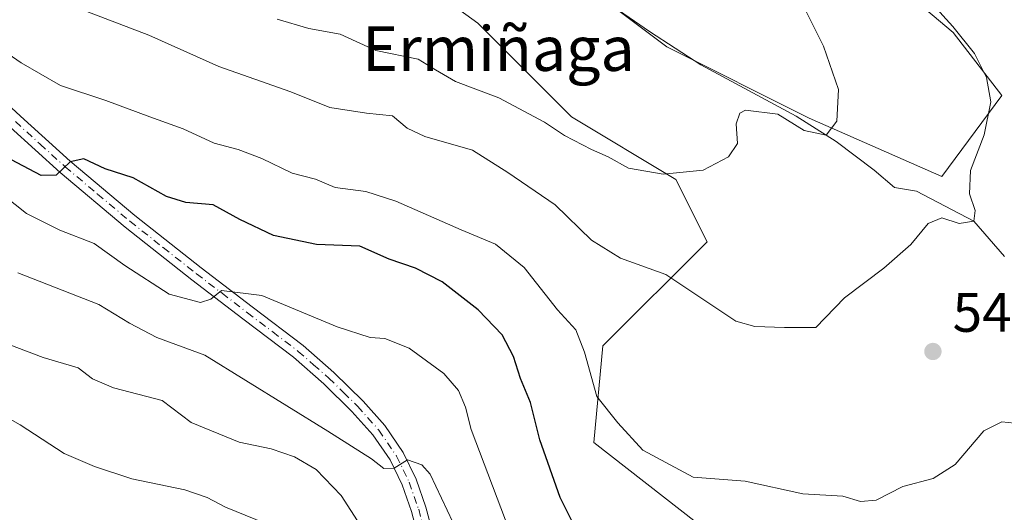
# Model space of a CAD drawing. Units: metres. Extents: x 613964 to 617406, y 4747884 to 4750254.
# Drawn here: x 614623 to 614800, y 4748652 to 4748740 of the extents above; entities that cross this region are included whole.
import ezdxf
from ezdxf.enums import TextEntityAlignment as Align

# ---------------------------------------------------------------- set-up
doc = ezdxf.new("R2010")
doc.units = ezdxf.units.M
doc.header["$MEASUREMENT"] = 0
doc.linetypes.add('DGN Style 4', pattern=[2.6384748266838614, 1.318413404963828, -0.6592067024819142, 0.001648016756204785, -0.6592067024819142])
for name, color, linetype, lineweight in [('Arbolado forestal CxS', 92, 'Continuous', 0), ('Corriente natural lineal', 142, 'Continuous', 13), ('Cultivos herbáceos CxS', 92, 'Continuous', 0), ('Curva de nivel maestra', 30, 'Continuous', 30), ('Curva de nivel normal', 30, 'Continuous', 0), ('Matorral CxS', 135, 'Continuous', 0), ('Pista no pavimentada Cxs', 111, 'Continuous', 0), ('Pista no pavimentada eje', 91, 'DGN Style 4', 0), ('Punto de cota en terreno', 7, 'Continuous', 0), ('Rótulo de punto de cota en terreno', 7, 'Continuous', 0), ('Texto cartográfico', 7, 'Continuous', 0)]:
    doc.layers.add(name, color=color, linetype=linetype, lineweight=lineweight)
doc.styles.add('Style-Arial', font='txt')

# ---------------------------------------------------------------- blocks, each defined once
blk = doc.blocks.new('5PATER')
at = {"layer": 'Cultivos herbáceos CxS', "linetype": 'Continuous', "lineweight": 0}
h = blk.add_hatch(color=51, dxfattribs=at)
edge = h.paths.add_edge_path()
edge.add_ellipse((0, 0), major_axis=(-0.1095731443231308, -0.1110710700762829), ratio=0.9994222409660322, start_angle=0, end_angle=360)

msp = doc.modelspace()

# ---------------------------------------------------------------- linework, layer by layer
at = {"layer": 'Arbolado forestal CxS', "color": 92, "linetype": 'Continuous', "lineweight": 0}
for points in [[(614614.9543000003, 4748821.526900001, 518.3322999999946), (614580.7236000003, 4748823.3663, 516.8387999999978), (614559.6123000003, 4748816.351500001, 519.6613000000071), (614570.8371000001, 4748801.3913, 523.3291999999929), (614589.5428999999, 4748778.952299999, 530.5133999999962), (614608.2516999999, 4748769.601500001, 531.640400000004), (614628.8289000001, 4748771.471899999, 527.4235999999946), (614634.4411000004, 4748777.081700001, 525.0813000000053), (614642.1262999997, 4748774.712300001, 524.9737000000023), (614668.3328999998, 4748766.6325, 525.5515000000014), (614705.5295000002, 4748739.6821, 529.8089999999938), (614722.3640999999, 4748722.8529, 532.7896999999939), (614741.0723000001, 4748711.6327, 534.635500000004), (614746.6847000001, 4748700.4123, 538.1965000000055), (614727.9769000001, 4748681.7147, 543.5849000000017), (614726.3132999997, 4748664.3969, 546.1996999999974), (614744.8121999997, 4748649.924699999, 546.2002999999969), (614754.1654000003, 4748634.964500001, 549.9458000000013), (614750.6344999997, 4748615.7697, 554.087400000004), (614771.0018999996, 4748608.785499999, 554.5442999999941), (614773.5107000005, 4748610.0077, 554.0212999999932), (614785.5751999998, 4748615.885299999, 551.7563999999984), (614800.9338999996, 4748608.785300001, 552.233600000007)], [(614608.2516999999, 4748769.601500001, 531.640400000004), (614628.8289000001, 4748771.471899999, 527.4235999999946), (614634.4411000004, 4748777.081700001, 525.0813000000053), (614642.1262999997, 4748774.712300001, 524.9737000000023), (614668.3328999998, 4748766.6325, 525.5515000000014), (614705.5295000002, 4748739.6821, 529.8089999999938), (614722.3640999999, 4748722.8529, 532.7896999999939), (614741.0723000001, 4748711.6327, 534.635500000004), (614746.6847000001, 4748700.4123, 538.1965000000055), (614727.9769000001, 4748681.7147, 543.5849000000017), (614726.3132999997, 4748664.3969, 546.1996999999974), (614744.8121999997, 4748649.924699999, 546.2002999999969), (614754.1654000003, 4748634.964500001, 549.9458000000013), (614750.6344999997, 4748615.7697, 554.087400000004), (614771.0018999996, 4748608.785499999, 554.5442999999941), (614773.5107000005, 4748610.0077, 554.0212999999932), (614785.5751999998, 4748615.885299999, 551.7563999999984), (614800.9338999996, 4748608.785300001, 552.233600000007)]]:
    msp.add_polyline3d(points, dxfattribs=at)
at = {"layer": 'Corriente natural lineal', "color": 142, "linetype": 'Continuous', "lineweight": 13}
msp.add_polyline3d([(614800.0016999999, 4748697.765500001, 541.238599999997), (614794.5099999999, 4748704.109999999, 539.9118000000017), (614784.2056999998, 4748709.5407, 537.608600000007), (614780.2834999999, 4748710.168299999, 537.0739999999934), (614776.6501000002, 4748713.3101, 535.6812000000064), (614769.8300999999, 4748718.440099999, 534.9116000000067), (614762.6300999997, 4748722.9801, 533.7195999999967), (614745.5401, 4748732.190099999, 531.7010000000009), (614736.3101000005, 4748738.1801, 530.7706000000035), (614727.3000999996, 4748744.4801, 530.0380000000005), (614717.9600999998, 4748751.380100001, 529.1214000000036), (614713.4256999996, 4748755.8046, 528.2275999999983), (614691.4401000004, 4748773.0119, 525.8070000000008), (614676.5056999996, 4748784.2127, 524.2832999999955), (614668.4107999997, 4748787.7611, 523.5877000000038), (614660.0401, 4748793.700099999, 522.422900000005), (614640.2600999996, 4748808.350099999, 521.0837999999932), (614631.3400999998, 4748814.420100001, 519.803700000004), (614626.6300999997, 4748817.040100001, 519.6738000000041), (614621.7100999998, 4748819.170100001, 518.8365000000049)], dxfattribs=at)
at = {"layer": 'Cultivos herbáceos CxS', "color": 92, "linetype": 'Continuous', "lineweight": 0}
msp.add_polyline3d([(614614.9543000003, 4748821.526900001, 518.3322999999946), (614592.4042999997, 4748839.2663, 517.1321000000025), (614579.1174999997, 4748857.0613, 517.0142000000051), (614577.4802999999, 4748866.0953, 516.3120999999956), (614582.2467, 4748873.8651, 517.7440999999963), (614595.1092999997, 4748873.355900001, 519.5733000000037), (614620.6031, 4748856.097899999, 521.7957000000024), (614684.2632999998, 4748832.697899999, 529.1579999999958), (614725.3805000001, 4748801.8597, 533.1898999999976), (614758.6063000001, 4748776.938899999, 538.2214999999997), (614747.8327000003, 4748764.454700001, 534.1533000000054), (614764.7043000003, 4748757.481500001, 536.9162999999971), (614779.5148999998, 4748747.6075, 539.1493000000046), (614790.8403000003, 4748738.0239, 539.8225999999995), (614799.5525000002, 4748726.697899999, 540.6187000000064), (614788.8073000005, 4748712.1777, 537.8417000000045), (614764.9965000004, 4748722.6623, 534.0129000000015), (614739.4117000002, 4748735.4659, 531.2707999999984), (614671.9901000002, 4748786.1317, 523.9486000000034)], close=True, dxfattribs=at)
msp.add_polyline3d([(614614.9543000003, 4748821.526900001, 518.3322999999946), (614671.9901000002, 4748786.1317, 523.9486000000034), (614739.4117000002, 4748735.4659, 531.2707999999984), (614764.9965000004, 4748722.6623, 534.0129000000015), (614788.8073000005, 4748712.1777, 537.8417000000045), (614799.5525000002, 4748726.697899999, 540.6187000000064), (614790.8403000003, 4748738.0239, 539.8225999999995), (614779.5148999998, 4748747.6075, 539.1493000000046), (614764.7043000003, 4748757.481500001, 536.9162999999971), (614747.8327000003, 4748764.454700001, 534.1533000000054), (614758.6063000001, 4748776.938899999, 538.2214999999997), (614725.3805000001, 4748801.8597, 533.1898999999976), (614684.2632999998, 4748832.697899999, 529.1579999999958), (614620.6031, 4748856.097899999, 521.7957000000024), (614595.1092999997, 4748873.355900001, 519.5733000000037), (614582.2467, 4748873.8651, 517.7440999999963)], dxfattribs=at)
at = {"layer": 'Curva de nivel maestra', "color": 30, "linetype": 'Continuous', "lineweight": 30, "elevation": 550, "flags": 128}
msp.add_lwpolyline([(614724.1200000001, 4748646.8201), (614720.3300000001, 4748654.530099999), (614716.6500000004, 4748664.870100001), (614714.9800000006, 4748671.540100001), (614713.2000000002, 4748675.870100001), (614711.9100000003, 4748679.8301), (614709.9199999999, 4748683.720100001), (614705.6200000001, 4748688.1801), (614699.1399999997, 4748693.2501), (614694.3700000001, 4748695.6801), (614689.6399999997, 4748697.300100001), (614684.3399999999, 4748699.620100001), (614676.6100000005, 4748699.940099999), (614668.8600000005, 4748701.550100001), (614662.8300000001, 4748704.460100001), (614658.0599999996, 4748707.0801), (614653.1600000003, 4748707.5101), (614649.6600000003, 4748708.5801), (614643.7199999997, 4748711.940099999), (614638.6600000003, 4748713.550100001), (614634.8600000005, 4748715.3201), (614632.3799999999, 4748714.780099999), (614629.8799999999, 4748712.380100001), (614627.1600000003, 4748712.3201), (614620.7400000002, 4748715.7401)], dxfattribs=at)
at = {"layer": 'Curva de nivel normal', "color": 30, "linetype": 'Continuous', "lineweight": 0, "flags": 128}
for points, elevation in [([(614669.5199999996, 4748740.439999999), (614675.1900000004, 4748738.730000001), (614680.8600000005, 4748737.720000001), (614687.2199999997, 4748734.76), (614694.8499999996, 4748733.24), (614697.9500000002, 4748731.289999999), (614701.5499999998, 4748729.220000001), (614709.2999999998, 4748726.300000001), (614717.4900000002, 4748721.9), (614721.0899999999, 4748719.52), (614725.9000000004, 4748716.980000001), (614728.9299999997, 4748715.710000001), (614732.5700000003, 4748713.65), (614738.7800000003, 4748712.57), (614745.9400000004, 4748713.32), (614750.5199999996, 4748715.689999999), (614752.1100000005, 4748718.100000001), (614751.8499999996, 4748721.640000001), (614752.5199999996, 4748723.539999999), (614753.5800000001, 4748724.060000001), (614759.3499999996, 4748723.34), (614764.0899999999, 4748720.4), (614768.04, 4748719.59), (614769.9199999999, 4748722.09), (614770.25, 4748727.800000001), (614767.5300000003, 4748735.560000001), (614756.0599999996, 4748758.630000001)], 535), ([(614635.3600000005, 4748741.82), (614646.5300000003, 4748737.539999999), (614659.0599999996, 4748731.9), (614671.9900000002, 4748727.34), (614678.9800000006, 4748724.529999999), (614685.54, 4748723.560000001), (614690.2000000002, 4748723.060000001), (614692.8399999999, 4748720.810000001), (614696.0300000003, 4748719.369999999), (614704.5499999998, 4748716.890000001), (614710.9000000004, 4748712.9), (614719.3899999997, 4748707.09), (614725.9400000004, 4748700.720000001), (614731.1100000005, 4748697.470000001), (614739.2400000002, 4748694.58), (614751.8200000003, 4748686.189999999), (614755.2000000002, 4748685.220000001), (614760.5300000003, 4748685.039999999), (614766.2000000002, 4748685.02), (614771.29, 4748690.350000001), (614778.4000000004, 4748695.67), (614783.2400000002, 4748699.949999999), (614786.3499999996, 4748703.74), (614788.7699999996, 4748704.75), (614791.9100000003, 4748703.730000001), (614794.5099999999, 4748704.109999999), (614794.7300000006, 4748706.050000001), (614793.7699999996, 4748709.039999999), (614793.9299999997, 4748713.230000001), (614796.4000000004, 4748719.66), (614797.54, 4748725.539999999), (614796.7800000003, 4748729.930000001), (614794.6299999999, 4748734.230000001), (614790.7599999999, 4748739.100000001), (614784.29, 4748746.300000001)], 540), ([(614618.0999999996, 4748736.33), (614623.5899999999, 4748732.560000001), (614630.6600000003, 4748728.480000001), (614638.7800000003, 4748725.82), (614646.6699999999, 4748722.869999999), (614652.6399999997, 4748720.720000001), (614658.2000000002, 4748718.130000001), (614662.5099999999, 4748716.980000001), (614666.7999999998, 4748715.4), (614672.2000000002, 4748712.74), (614676.4000000004, 4748711.689999999), (614679.9299999997, 4748710.17), (614685.4199999999, 4748709.470000001), (614690.8099999996, 4748707.710000001), (614702.5300000003, 4748702.600000001), (614708.7000000002, 4748700.02), (614713.8600000005, 4748695.789999999), (614719.8399999999, 4748688.199999999), (614723.0999999996, 4748684.619999999), (614724.6500000004, 4748680.619999999), (614726.9100000003, 4748672.66), (614730.6399999997, 4748667.92), (614735.1600000003, 4748663.01), (614744.1699999999, 4748658.180000001), (614753.5099999999, 4748657.439999999), (614763.8200000003, 4748655.180000001), (614771, 4748654.76), (614774.2100000001, 4748653.810000001), (614776.9900000002, 4748654.029999999), (614781.7800000003, 4748656.5), (614787.2300000006, 4748657.939999999), (614791.1699999999, 4748660.449999999), (614796.29, 4748666.49), (614799.5300000003, 4748668.08), (614804.0599999996, 4748667.619999999)], 545), ([(614712.0099999999, 4748646.51), (614704.3600000005, 4748666.699999999), (614703.3300000001, 4748670.74), (614702.0899999999, 4748673.75), (614699.4600000001, 4748676.800000001), (614693.2000000002, 4748681.350000001), (614688.8600000005, 4748683.07), (614686.2000000002, 4748683.26), (614680.2800000003, 4748685.16), (614666.7800000003, 4748690.779999999), (614659.5199999996, 4748691.66), (614657.6399999997, 4748690.119999999), (614655.7599999999, 4748689.5), (614650.1299999999, 4748691.039999999), (614642.1699999999, 4748696.180000001), (614636.7100000001, 4748700.119999999), (614630.5499999998, 4748702.52), (614624.5700000003, 4748705.52), (614620.4600000001, 4748708.720000001)], 555), ([(614623.0300000003, 4748694.84), (614637.5300000003, 4748689.16), (614643.0300000003, 4748685.83), (614647.9500000002, 4748683.220000001), (614656.5300000003, 4748680.07), (614678.5899999999, 4748666.430000001), (614686.4800000006, 4748661.430000001), (614688.6900000004, 4748659.699999999), (614690.5300000003, 4748659.800000001), (614692.9299999997, 4748661.289999999), (614695.4900000002, 4748660.359999999), (614696.9800000006, 4748658.680000001), (614701.0499999998, 4748650.060000001)], 560), ([(614686.2300000006, 4748646.76), (614681, 4748654.880000001), (614676.5499999998, 4748659.529999999), (614672.6200000001, 4748661.800000001), (614668.4299999997, 4748663.25), (614662.7000000002, 4748664.470000001), (614654.0899999999, 4748667.970000001), (614648.8700000001, 4748671.92), (614640.1600000003, 4748674.220000001), (614636.4000000004, 4748675.84), (614633.8300000001, 4748677.800000001), (614627.5300000003, 4748679.67), (614617.2699999996, 4748683.51)], 565), ([(614669.2100000001, 4748649.109999999), (614660.2300000006, 4748652.779999999), (614656.9800000006, 4748654.52), (614652.9600000001, 4748655.880000001), (614643.4600000001, 4748657.859999999), (614636.7699999996, 4748660.100000001), (614631.2999999998, 4748662.390000001), (614623.4100000003, 4748667.529999999), (614614.5300000003, 4748672.600000001)], 570)]:
    msp.add_lwpolyline(points, dxfattribs=dict(at, elevation=elevation))
at = {"layer": 'Matorral CxS', "color": 135, "linetype": 'Continuous', "lineweight": 0}
for points in [[(614614.9543000003, 4748821.526900001, 518.3322999999946), (614671.9901000002, 4748786.1317, 523.9486000000034), (614739.4117000002, 4748735.4659, 531.2707999999984), (614764.9965000004, 4748722.6623, 534.0129000000015), (614788.8073000005, 4748712.1777, 537.8417000000045), (614799.5525000002, 4748726.697899999, 540.6187000000064), (614790.8403000003, 4748738.0239, 539.8225999999995), (614779.5148999998, 4748747.6075, 539.1493000000046), (614764.7043000003, 4748757.481500001, 536.9162999999971), (614747.8327000003, 4748764.454700001, 534.1533000000054), (614758.6063000001, 4748776.938899999, 538.2214999999997), (614725.3805000001, 4748801.8597, 533.1898999999976), (614684.2632999998, 4748832.697899999, 529.1579999999958), (614620.6031, 4748856.097899999, 521.7957000000024), (614595.1092999997, 4748873.355900001, 519.5733000000037), (614582.2467, 4748873.8651, 517.7440999999963)], [(614614.9543000003, 4748821.526900001, 518.3322999999946), (614671.9901000002, 4748786.1317, 523.9486000000034), (614739.4117000002, 4748735.4659, 531.2707999999984), (614764.9965000004, 4748722.6623, 534.0129000000015), (614788.8073000005, 4748712.1777, 537.8417000000045), (614799.5525000002, 4748726.697899999, 540.6187000000064), (614790.8403000003, 4748738.0239, 539.8225999999995), (614779.5148999998, 4748747.6075, 539.1493000000046), (614764.7043000003, 4748757.481500001, 536.9162999999971), (614747.8327000003, 4748764.454700001, 534.1533000000054), (614758.6063000001, 4748776.938899999, 538.2214999999997), (614725.3805000001, 4748801.8597, 533.1898999999976), (614684.2632999998, 4748832.697899999, 529.1579999999958), (614620.6031, 4748856.097899999, 521.7957000000024)], [(614614.9543000003, 4748821.526900001, 518.3322999999946), (614580.7236000003, 4748823.3663, 516.8387999999978), (614559.6123000003, 4748816.351500001, 519.6613000000071), (614570.8371000001, 4748801.3913, 523.3291999999929), (614589.5428999999, 4748778.952299999, 530.5133999999962), (614608.2516999999, 4748769.601500001, 531.640400000004), (614628.8289000001, 4748771.471899999, 527.4235999999946), (614634.4411000004, 4748777.081700001, 525.0813000000053), (614642.1262999997, 4748774.712300001, 524.9737000000023), (614668.3328999998, 4748766.6325, 525.5515000000014), (614705.5295000002, 4748739.6821, 529.8089999999938), (614722.3640999999, 4748722.8529, 532.7896999999939), (614741.0723000001, 4748711.6327, 534.635500000004), (614746.6847000001, 4748700.4123, 538.1965000000055), (614727.9769000001, 4748681.7147, 543.5849000000017), (614726.3132999997, 4748664.3969, 546.1996999999974), (614744.8121999997, 4748649.924699999, 546.2002999999969), (614754.1654000003, 4748634.964500001, 549.9458000000013), (614750.6344999997, 4748615.7697, 554.087400000004), (614771.0018999996, 4748608.785499999, 554.5442999999941), (614773.5107000005, 4748610.0077, 554.0212999999932), (614785.5751999998, 4748615.885299999, 551.7563999999984), (614800.9338999996, 4748608.785300001, 552.233600000007)], [(614800.9338999996, 4748608.785300001, 552.233600000007), (614785.5751999998, 4748615.885299999, 551.7563999999984), (614773.5107000005, 4748610.0077, 554.0212999999932), (614771.0018999996, 4748608.785499999, 554.5442999999941), (614750.6344999997, 4748615.7697, 554.087400000004), (614754.1654000003, 4748634.964500001, 549.9458000000013), (614744.8121999997, 4748649.924699999, 546.2002999999969), (614726.3132999997, 4748664.3969, 546.1996999999974), (614727.9769000001, 4748681.7147, 543.5849000000017), (614746.6847000001, 4748700.4123, 538.1965000000055), (614741.0723000001, 4748711.6327, 534.635500000004), (614722.3640999999, 4748722.8529, 532.7896999999939), (614705.5295000002, 4748739.6821, 529.8089999999938), (614668.3328999998, 4748766.6325, 525.5515000000014), (614642.1262999997, 4748774.712300001, 524.9737000000023), (614634.4411000004, 4748777.081700001, 525.0813000000053), (614628.8289000001, 4748771.471899999, 527.4235999999946), (614608.2516999999, 4748769.601500001, 531.640400000004)]]:
    msp.add_polyline3d(points, dxfattribs=at)
at = {"layer": 'Pista no pavimentada Cxs', "color": 111, "linetype": 'Continuous', "lineweight": 0}
for points in [[(614614.6501000002, 4748731.1501, 550.727899999998), (614623.4901000002, 4748723.020099999, 553.8708000000044), (614632.3800999997, 4748714.9301, 555.6304999999993), (614643.9801000003, 4748705.170100001, 557.6515000000073), (614655.9001000002, 4748695.7601, 557.216499999995), (614665.0201000003, 4748688.770099999, 557.7583000000013), (614674.1700999998, 4748681.8101, 557.9291999999987), (614679.7001, 4748676.9801, 560.9562000000005), (614684.9501, 4748671.790100001, 560.2603999999993), (614688.8400999998, 4748667.450099999, 560.2602999999945), (614692.1501000002, 4748662.610099999, 560.0074000000022), (614694.4700999996, 4748657.790100001, 560.9328999999998), (614696.2200999996, 4748652.780099999, 561.8764999999985), (614698.0401, 4748645.860099999, 564.5908999999956)], [(614614.6501000002, 4748731.1501, 550.727899999998), (614623.4901000002, 4748723.020099999, 553.8708000000044), (614632.3800999997, 4748714.9301, 555.6304999999993), (614643.9801000003, 4748705.170100001, 557.6515000000073), (614655.9001000002, 4748695.7601, 557.216499999995), (614665.0201000003, 4748688.770099999, 557.7583000000013), (614674.1700999998, 4748681.8101, 557.9291999999987), (614679.7001, 4748676.9801, 560.9562000000005), (614684.9501, 4748671.790100001, 560.2603999999993), (614688.8400999998, 4748667.450099999, 560.2602999999945), (614692.1501000002, 4748662.610099999, 560.0074000000022), (614694.4700999996, 4748657.790100001, 560.9328999999998), (614696.2200999996, 4748652.780099999, 561.8764999999985), (614698.0401, 4748645.860099999, 564.5908999999956)], [(614695.4101, 4748645.1501, 564.2790999999997), (614693.6101000002, 4748651.9801, 562.290399999998), (614691.9401000004, 4748656.7501, 560.6904000000068), (614689.7801000001, 4748661.2401, 560.3453000000009), (614686.6901000004, 4748665.7601, 560.0666000000056), (614682.9200999998, 4748669.970100001, 559.4233999999997), (614677.9101, 4748674.9301, 561.2167999999947), (614672.4401000004, 4748679.690099999, 557.840400000001), (614663.3701, 4748686.610099999, 558.7531000000017), (614654.2200999996, 4748693.600099999, 555.8273000000045), (614642.2600999996, 4748703.0601, 555.6545999999944), (614630.5800999999, 4748712.870100001, 553.8508000000002), (614621.6501000002, 4748721.0101, 554.1425000000017)], [(614695.4101, 4748645.1501, 564.2790999999997), (614693.6101000002, 4748651.9801, 562.290399999998), (614691.9401000004, 4748656.7501, 560.6904000000068), (614689.7801000001, 4748661.2401, 560.3453000000009), (614686.6901000004, 4748665.7601, 560.0666000000056), (614682.9200999998, 4748669.970100001, 559.4233999999997), (614677.9101, 4748674.9301, 561.2167999999947), (614672.4401000004, 4748679.690099999, 557.840400000001), (614663.3701, 4748686.610099999, 558.7531000000017), (614654.2200999996, 4748693.600099999, 555.8273000000045), (614642.2600999996, 4748703.0601, 555.6545999999944), (614630.5800999999, 4748712.870100001, 553.8508000000002), (614621.6501000002, 4748721.0101, 554.1425000000017)]]:
    msp.add_polyline3d(points, dxfattribs=at)
at = {"layer": 'Pista no pavimentada eje', "color": 91, "linetype": 'DGN Style 4', "lineweight": 0}
msp.add_polyline3d([(614622.5701000001, 4748722.015100001, 553.7191000000021), (614627.0151000004, 4748717.970100001, 552.6157999999997), (614631.4801000003, 4748713.9001, 554.7342999999964), (614637.3201000001, 4748708.995100001, 560.1968000000053), (614643.1201, 4748704.1151, 556.5595999999932), (614649.1001000004, 4748699.3851, 555.9496000000072), (614655.0601000005, 4748694.6801, 556.3790000000008), (614659.6350999996, 4748691.1851, 557.7740999999951), (614664.1951000001, 4748687.690099999, 557.8567999999941), (614668.7301000003, 4748684.2301, 556.9236999999994), (614673.3051000005, 4748680.7501, 557.801099999997), (614676.0701000001, 4748678.335100001, 558.9939000000013), (614678.8051000005, 4748675.9551, 560.7896999999939), (614681.4301000005, 4748673.360099999, 560.2066999999952), (614683.9351000005, 4748670.880100001, 559.733600000007), (614687.7651000004, 4748666.6051, 559.9342999999935), (614690.9650999998, 4748661.925100001, 560.1059999999999), (614693.2050999999, 4748657.270099999, 560.4934999999969), (614694.9151, 4748652.380100001, 561.9695999999967), (614696.7251000004, 4748645.505100001, 564.056500000006)], dxfattribs=at)

# ---------------------------------------------------------------- block references
at = {"layer": 'Punto de cota en terreno', "color": 7, "linetype": 'Continuous', "lineweight": 0, "xscale": 10, "yscale": 10, "zscale": 10}
msp.add_blockref('5PATER', (614787.1799999997, 4748680.730000001, 542.3999999999943), dxfattribs=at)

# ---------------------------------------------------------------- texts
at = {"layer": 'Rótulo de punto de cota en terreno', "color": 7, "linetype": 'Continuous', "lineweight": 0, "style": 'Style-Arial'}
msp.add_text('542,4', height=7.000000000000002, dxfattribs=at).set_placement((614790.7078, 4748684.2578))
at = {"layer": 'Texto cartográfico', "color": 7, "linetype": 'Continuous', "lineweight": 0, "style": 'Style-Arial'}
msp.add_text('Ermiñaga', height=8, dxfattribs=at).set_placement((614709.2387853662, 4748735.12015), align=Align.MIDDLE_CENTER)

doc.saveas('drawing.dxf')
